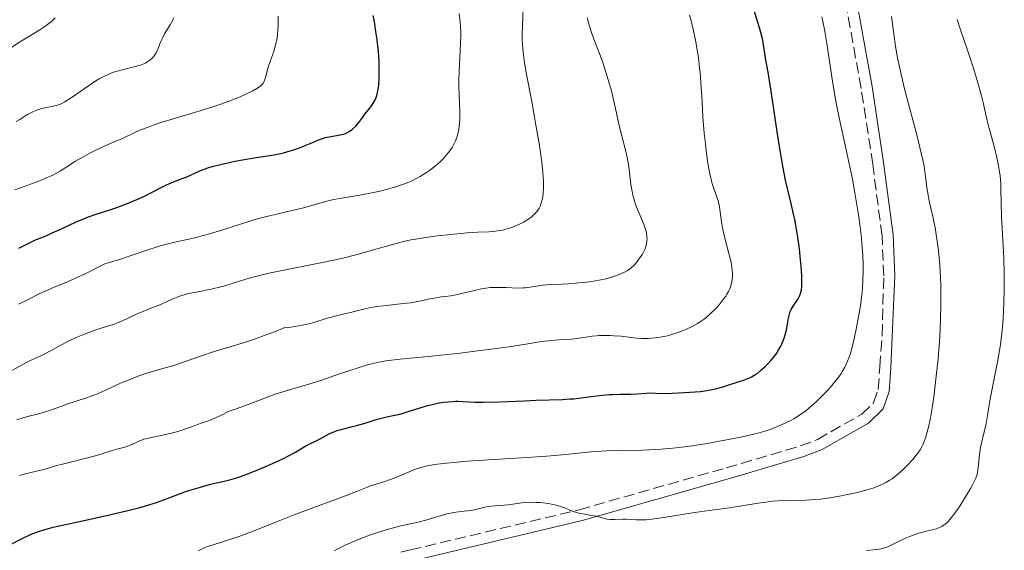
# Model space of a CAD drawing. Units: metres. Extents: x 661538 to 664994, y 4751152 to 4753546.
# Drawn here: x 663013 to 663168, y 4751609 to 4751693 of the extents above; entities that cross this region are included whole.
import ezdxf

# ---------------------------------------------------------------- set-up
doc = ezdxf.new("R2010")
doc.units = ezdxf.units.M
doc.header["$MEASUREMENT"] = 0
doc.linetypes.add('DGN Style 3', pattern=[2.435891, 1.739922, -0.695969])
for name, color, linetype, lineweight in [('Camino', 7, 'DGN Style 3', 0), ('Curva de nivel directora', 30, 'Continuous', 30), ('Curva de nivel intermedia', 30, 'Continuous', 0), ('Margen derecho', 7, 'Continuous', 0)]:
    doc.layers.add(name, color=color, linetype=linetype, lineweight=lineweight)

msp = doc.modelspace()

# ---------------------------------------------------------------- linework, layer by layer
at = {"layer": 'Camino', "color": 7, "linetype": 'DGN Style 3', "lineweight": 0}
msp.add_polyline3d([(663073.07, 4751609.08, 1041.18), (663074.56, 4751609.44, 1041.34), (663101.28, 4751615.79, 1040.38), (663124.52, 4751622.42, 1039.86), (663126.9, 4751623.11, 1040.09), (663133.95, 4751625.18, 1042.09), (663136.24, 4751625.87, 1042.45), (663138.93, 4751626.9, 1042.46), (663145.93, 4751630.9, 1042.46), (663147.8, 4751632.7, 1042.46), (663148.53, 4751634.81, 1042.71), (663148.79, 4751638.38, 1043.21), (663149.15, 4751643.36, 1043.27), (663149.41, 4751652.75, 1043.05), (663149.14, 4751659.05, 1042.83), (663147.66, 4751670.38, 1042.32), (663145.82, 4751682.35, 1041.34), (663142.86, 4751698.95, 1041.34)], dxfattribs=at)
at = {"layer": 'Curva de nivel directora', "color": 30, "linetype": 'Continuous', "lineweight": 30, "flags": 128}
for points, elevation in [([(663114.75, 4751634.18), (663115.96, 4751634.21), (663117.93, 4751634.33), (663119.59, 4751634.41), (663120.45, 4751634.48), (663121.41, 4751634.62), (663121.95, 4751634.72), (663122.53, 4751634.85), (663123.8, 4751635.18), (663125.1, 4751635.56), (663125.93, 4751635.83), (663127.38, 4751636.33), (663128.19, 4751636.65), (663128.51, 4751636.79), (663129.04, 4751637.08), (663129.35, 4751637.28), (663129.95, 4751637.77), (663130.66, 4751638.42), (663131.04, 4751638.8), (663131.62, 4751639.43), (663132.18, 4751640.12), (663132.44, 4751640.48), (663132.69, 4751640.86), (663133.12, 4751641.62), (663133.47, 4751642.39), (663133.67, 4751642.92), (663133.78, 4751643.27), (663133.97, 4751643.96), (663134.18, 4751645.1), (663134.34, 4751646.05), (663134.44, 4751646.49), (663134.57, 4751646.91), (663134.64, 4751647.11), (663134.78, 4751647.4), (663135.1, 4751647.93), (663135.8, 4751648.97), (663136.01, 4751649.33), (663136.1, 4751649.53), (663136.25, 4751649.94), (663136.31, 4751650.16), (663136.39, 4751650.52), (663136.45, 4751651.06), (663136.47, 4751651.36), (663136.48, 4751652.03), (663136.47, 4751652.53), (663136.41, 4751653.68), (663136.21, 4751655.82), (663136.07, 4751657.01), (663135.81, 4751658.87), (663135.5, 4751660.73), (663135.33, 4751661.63), (663135.15, 4751662.49), (663134.76, 4751664.18), (663134.2, 4751666.53), (663133.9, 4751667.84), (663133.45, 4751670.08), (663133.22, 4751671.35), (663132.76, 4751674.13), (663131.54, 4751682.22), (663131.12, 4751684.9), (663130.74, 4751687.1), (663130.62, 4751687.84), (663130.42, 4751689.24), (663130.22, 4751690.21), (663129.86, 4751691.57), (663129.61, 4751692.44), (663128.66, 4751695.48)], 1050), ([(663012.69, 4751657.13), (663013.24, 4751657.36), (663015.36, 4751658.42), (663016.05, 4751658.71), (663017.22, 4751659.17), (663017.99, 4751659.51), (663019.45, 4751660.19), (663021.76, 4751661.26), (663022.97, 4751661.77), (663023.58, 4751662.01), (663024.77, 4751662.43), (663027.08, 4751663.18), (663028.18, 4751663.54), (663029.74, 4751664.12), (663030.72, 4751664.52), (663031.35, 4751664.8), (663032.54, 4751665.35), (663033.77, 4751665.98), (663035.3, 4751666.76), (663036.04, 4751667.11), (663037.13, 4751667.57), (663038.51, 4751668.1), (663039.13, 4751668.34), (663041.44, 4751669.36), (663042.17, 4751669.64), (663042.58, 4751669.78), (663043.28, 4751669.99), (663044.59, 4751670.33), (663046.84, 4751670.83), (663048.08, 4751671.07), (663049.9, 4751671.39), (663053.06, 4751671.87), (663054.05, 4751672.06), (663054.56, 4751672.18), (663055.07, 4751672.32), (663056.09, 4751672.63), (663057.07, 4751672.97), (663057.69, 4751673.2), (663058.76, 4751673.63), (663059.39, 4751673.91), (663060.07, 4751674.21), (663060.38, 4751674.34), (663060.87, 4751674.5), (663061.14, 4751674.57), (663062.07, 4751674.75), (663063.43, 4751674.99), (663064.06, 4751675.14), (663064.33, 4751675.24), (663064.83, 4751675.47), (663065.25, 4751675.74), (663065.5, 4751675.95), (663065.95, 4751676.4), (663066.43, 4751676.98), (663067.07, 4751677.83), (663067.41, 4751678.27), (663068.14, 4751679.16), (663068.5, 4751679.64), (663068.83, 4751680.15), (663068.98, 4751680.42), (663069.2, 4751680.93), (663069.29, 4751681.22), (663069.41, 4751681.68), (663069.55, 4751682.47), (663069.6, 4751682.91), (663069.66, 4751683.94), (663069.68, 4751685.01), (663069.67, 4751685.61), (663069.64, 4751686.58), (663069.53, 4751688.19), (663069.33, 4751690.01), (663069.2, 4751690.99), (663068.9, 4751692.86), (663068.72, 4751693.84)], 1075), ([(663011.29, 4751610.27), (663013.23, 4751611.26), (663014.42, 4751611.83), (663015.06, 4751612.09), (663016.12, 4751612.47), (663017.39, 4751612.84), (663018.13, 4751613.04), (663020.8, 4751613.64), (663024.94, 4751614.52), (663027.03, 4751614.97), (663029.94, 4751615.67), (663031.67, 4751616.12), (663032.71, 4751616.41), (663034.45, 4751616.94), (663035.89, 4751617.45), (663037.4, 4751618.06), (663038.23, 4751618.37), (663039.2, 4751618.71), (663040.66, 4751619.17), (663041.41, 4751619.38), (663043.02, 4751619.81), (663043.96, 4751620.02), (663045.18, 4751620.29), (663045.84, 4751620.45), (663046.96, 4751620.78), (663047.61, 4751621), (663048.33, 4751621.26), (663049.93, 4751621.88), (663051.61, 4751622.58), (663053.73, 4751623.52), (663054.65, 4751623.96), (663055.24, 4751624.26), (663056.21, 4751624.78), (663057.54, 4751625.58), (663058.06, 4751625.89), (663058.82, 4751626.28), (663059.82, 4751626.75), (663060.31, 4751626.99), (663061.77, 4751627.81), (663062.32, 4751628.07), (663062.63, 4751628.18), (663062.95, 4751628.29), (663063.64, 4751628.49), (663065.22, 4751628.87), (663066.08, 4751629.09), (663067.44, 4751629.49), (663069.2, 4751630.04), (663070, 4751630.26), (663071.06, 4751630.5), (663072.4, 4751630.77), (663073.13, 4751630.96), (663074.39, 4751631.35), (663076.31, 4751631.97), (663077.32, 4751632.26), (663077.84, 4751632.39), (663078.87, 4751632.61), (663079.88, 4751632.77), (663080.52, 4751632.84), (663081.33, 4751632.9), (663081.71, 4751632.92), (663082.12, 4751632.92), (663082.9, 4751632.88), (663084.77, 4751632.78), (663086.09, 4751632.77), (663088.69, 4751632.83), (663092.65, 4751633.01), (663094.49, 4751633.09), (663098.62, 4751633.22), (663099.8, 4751633.29), (663100.4, 4751633.34), (663102.31, 4751633.56), (663104.88, 4751633.87), (663106.06, 4751633.98), (663106.6, 4751634), (663107.68, 4751634.03), (663109.38, 4751634.06), (663110.47, 4751634.11), (663112.56, 4751634.27), (663113.35, 4751634.22), (663114.75, 4751634.18)], 1050)]:
    msp.add_lwpolyline(points, dxfattribs=dict(at, elevation=elevation))
at = {"layer": 'Curva de nivel intermedia', "color": 30, "linetype": 'Continuous', "lineweight": 0, "flags": 128}
for points, elevation in [([(663039.52, 4751649.93), (663040.71, 4751650.18), (663043.33, 4751650.7), (663044.64, 4751651), (663045.28, 4751651.18), (663046.56, 4751651.58), (663048.42, 4751652.17), (663049.5, 4751652.49), (663051.38, 4751652.97), (663052.46, 4751653.21), (663054.86, 4751653.7), (663060.12, 4751654.73), (663062.7, 4751655.27), (663063.92, 4751655.55), (663066.19, 4751656.13), (663068.23, 4751656.69), (663070.58, 4751657.37), (663071.59, 4751657.66), (663073.52, 4751658.17), (663074.66, 4751658.42), (663075.41, 4751658.56), (663077.03, 4751658.81), (663078.44, 4751658.99), (663081.47, 4751659.34), (663083.57, 4751659.53), (663085.25, 4751659.63), (663086.98, 4751659.71), (663087.73, 4751659.77), (663088.69, 4751659.89), (663089.16, 4751659.98), (663089.87, 4751660.16), (663090.6, 4751660.39), (663090.96, 4751660.53), (663091.63, 4751660.81), (663091.96, 4751660.97), (663092.45, 4751661.23), (663093.14, 4751661.65), (663093.76, 4751662.08), (663094.02, 4751662.3), (663094.26, 4751662.52), (663094.64, 4751662.97), (663094.93, 4751663.43), (663095.08, 4751663.76), (663095.32, 4751664.45), (663095.46, 4751664.97), (663095.52, 4751665.26), (663095.59, 4751665.74), (663095.65, 4751666.6), (663095.64, 4751667.69), (663095.6, 4751668.34), (663095.54, 4751669.06), (663095.36, 4751670.72), (663095.1, 4751672.6), (663094.89, 4751673.96), (663094.39, 4751676.86), (663093.76, 4751680.26), (663092.95, 4751684.55), (663092.64, 4751686.4), (663092.52, 4751687.22), (663092.36, 4751688.67), (663092.28, 4751689.94), (663092.26, 4751690.74), (663092.29, 4751692.35), (663092.47, 4751696.37)], 1065), ([(663009.32, 4751687.38), (663009.64, 4751687.56), (663009.96, 4751687.74), (663010.59, 4751688.14), (663011.86, 4751689.02), (663012.52, 4751689.47), (663016, 4751691.61), (663016.81, 4751692.15), (663017.22, 4751692.45), (663017.85, 4751692.93), (663018.47, 4751693.47)], 1090), ([(663012.09, 4751666.31), (663013.53, 4751666.87), (663015.85, 4751667.71), (663017.2, 4751668.26), (663017.97, 4751668.61), (663018.43, 4751668.85), (663019.31, 4751669.34), (663020.27, 4751669.94), (663021.68, 4751670.83), (663022.51, 4751671.33), (663023.95, 4751672.11), (663024.96, 4751672.63), (663026.24, 4751673.24), (663026.81, 4751673.5), (663027.86, 4751673.94), (663028.97, 4751674.38), (663029.51, 4751674.63), (663030.85, 4751675.3), (663031.83, 4751675.74), (663033.13, 4751676.25), (663033.94, 4751676.53), (663034.85, 4751676.84), (663036.94, 4751677.49), (663041.52, 4751678.87), (663043.67, 4751679.55), (663044.63, 4751679.87), (663046.3, 4751680.47), (663047.69, 4751681.02), (663048.46, 4751681.36), (663049.67, 4751681.94), (663050.33, 4751682.31), (663050.59, 4751682.48), (663051, 4751682.81), (663051.21, 4751683.03), (663051.32, 4751683.19), (663051.51, 4751683.54), (663051.59, 4751683.75), (663051.75, 4751684.23), (663052.02, 4751685.32), (663052.18, 4751685.89), (663052.48, 4751686.74), (663052.94, 4751688.03), (663053.18, 4751688.8), (663053.38, 4751689.59), (663053.47, 4751690.04), (663053.58, 4751690.79), (663053.66, 4751691.65), (663053.69, 4751692.13), (663053.71, 4751693.18), (663053.69, 4751693.76)], 1080), ([(663020.98, 4751680.85), (663023.86, 4751682.86), (663024.9, 4751683.54), (663025.41, 4751683.84), (663025.9, 4751684.11), (663026.82, 4751684.55), (663027.68, 4751684.89), (663028.22, 4751685.07), (663029.24, 4751685.35), (663031.32, 4751685.84), (663031.93, 4751686.03), (663032.22, 4751686.14), (663032.71, 4751686.36), (663032.93, 4751686.49), (663033.26, 4751686.71), (663033.7, 4751687.07), (663034.08, 4751687.5), (663034.24, 4751687.74), (663034.39, 4751687.99), (663034.66, 4751688.52), (663035.11, 4751689.65), (663035.34, 4751690.2), (663035.74, 4751690.96), (663036.64, 4751692.41), (663037.03, 4751693.11), (663037.22, 4751693.48)], 1085), ([(663075.13, 4751622.08), (663075.89, 4751622.35), (663076.31, 4751622.48), (663077.03, 4751622.66), (663077.9, 4751622.83), (663078.4, 4751622.92), (663080.3, 4751623.16), (663081.5, 4751623.27), (663082.88, 4751623.39), (663086.07, 4751623.61), (663093, 4751624.05), (663096.09, 4751624.27), (663097.42, 4751624.38), (663099.65, 4751624.59), (663103.12, 4751624.94), (663104.74, 4751625.05), (663105.6, 4751625.09), (663107.43, 4751625.14), (663111.31, 4751625.21), (663113.25, 4751625.29), (663114.21, 4751625.35), (663116.07, 4751625.51), (663117.89, 4751625.73), (663119.1, 4751625.9), (663121.51, 4751626.28), (663125.13, 4751626.94), (663126.82, 4751627.28), (663129.06, 4751627.79), (663129.69, 4751627.95), (663130.81, 4751628.27), (663131.77, 4751628.59), (663132.35, 4751628.82), (663133.46, 4751629.29), (663134.59, 4751629.83), (663135.18, 4751630.15), (663136.11, 4751630.73), (663137.11, 4751631.44), (663137.63, 4751631.87), (663138.74, 4751632.84), (663139.48, 4751633.57), (663140.46, 4751634.59), (663140.93, 4751635.11), (663141.88, 4751636.25), (663142.3, 4751636.8), (663142.66, 4751637.32), (663142.87, 4751637.66), (663143.25, 4751638.3), (663143.41, 4751638.62), (663143.69, 4751639.26), (663143.93, 4751639.9), (663144.08, 4751640.34), (663144.34, 4751641.28), (663144.77, 4751643.07), (663145.05, 4751644.34), (663145.52, 4751646.83), (663145.76, 4751648.32), (663145.86, 4751649.04), (663145.98, 4751650.11), (663146.1, 4751651.8), (663146.15, 4751653.51), (663146.14, 4751654.46), (663146.08, 4751656.03), (663145.96, 4751657.8), (663145.87, 4751658.76), (663145.62, 4751660.86), (663145.42, 4751662.36), (663144.91, 4751665.53), (663144.46, 4751667.99), (663144.21, 4751669.23), (663143.42, 4751672.91), (663142.36, 4751677.72), (663141.88, 4751680.07), (663141.67, 4751681.23), (663141.29, 4751683.49), (663140.4, 4751689.43), (663140.03, 4751691.67), (663139.79, 4751692.91), (663139.63, 4751693.64)], 1045), ([(663082.16, 4751675.45), (663082.25, 4751675.92), (663082.3, 4751676.24), (663082.36, 4751676.9), (663082.39, 4751677.47), (663082.38, 4751678.66), (663082.28, 4751681.29), (663082.25, 4751682.76), (663082.26, 4751683.53), (663082.31, 4751685.12), (663082.47, 4751688.21), (663082.53, 4751689.56), (663082.56, 4751690.7), (663082.55, 4751691.21), (663082.51, 4751692.17), (663082.46, 4751692.8), (663082.3, 4751694.17)], 1070), ([(663108.91, 4751671.17), (663108.7, 4751672.17), (663107.94, 4751675.08), (663107.56, 4751676.72), (663107.02, 4751679.19), (663106.71, 4751680.54), (663106.35, 4751681.95), (663105.82, 4751683.85), (663105.55, 4751684.76), (663104.94, 4751686.62), (663104.37, 4751688.13), (663103.6, 4751690.12), (663103.17, 4751691.36), (663102.75, 4751692.72), (663102.53, 4751693.5)], 1060), ([(663122.12, 4751667.98), (663121.92, 4751668.87), (663121.62, 4751670.56), (663121.35, 4751672.5), (663121.22, 4751673.59), (663121.03, 4751675.3), (663120.82, 4751677.86), (663120.68, 4751680.26), (663120.52, 4751683.3), (663120.4, 4751684.82), (663120.31, 4751685.6), (663120.11, 4751687.17), (663119.87, 4751688.71), (663119.7, 4751689.69), (663119.34, 4751691.45), (663118.96, 4751693.04), (663118.69, 4751693.92)], 1055), ([(663148.76, 4751619.62), (663149.43, 4751619.93), (663149.76, 4751620.11), (663150.24, 4751620.39), (663150.72, 4751620.7), (663151.03, 4751620.92), (663151.63, 4751621.4), (663152.48, 4751622.16), (663153.02, 4751622.68), (663153.98, 4751623.72), (663154.53, 4751624.39), (663154.79, 4751624.72), (663155.14, 4751625.26), (663155.46, 4751625.84), (663155.62, 4751626.16), (663155.9, 4751626.87), (663156.04, 4751627.27), (663156.24, 4751627.92), (663156.43, 4751628.65), (663156.79, 4751630.33), (663157.11, 4751632.23), (663157.31, 4751633.58), (663157.66, 4751636.4), (663157.98, 4751639.62), (663158.15, 4751641.73), (663158.25, 4751643.1), (663158.38, 4751645.74), (663158.45, 4751648.49), (663158.45, 4751650.21), (663158.43, 4751651.32), (663158.33, 4751653.5), (663158.21, 4751655.1), (663158, 4751657.19), (663157.87, 4751658.2), (663157.65, 4751659.66), (663157.53, 4751660.36), (663157.12, 4751662.32), (663156.61, 4751664.55), (663156.41, 4751665.48), (663156.23, 4751666.64), (663156.07, 4751668.04), (663155.97, 4751668.81), (663155.77, 4751670.05), (663155.62, 4751670.8), (663155.33, 4751672.14), (663154.68, 4751674.78), (663152.76, 4751682.05), (663152.14, 4751684.57), (663151.88, 4751685.76), (663151.65, 4751686.89), (663151.28, 4751688.98), (663150.99, 4751690.97), (663150.63, 4751693.7)], 1040), ([(663158.11, 4751612.95), (663158.58, 4751613.16), (663158.8, 4751613.29), (663159.12, 4751613.51), (663159.44, 4751613.79), (663159.6, 4751613.96), (663159.86, 4751614.25), (663160.43, 4751614.97), (663161.09, 4751615.9), (663161.57, 4751616.61), (663162.5, 4751618.09), (663163.13, 4751619.14), (663163.39, 4751619.61), (663163.61, 4751620.04), (663163.94, 4751620.76), (663164.15, 4751621.37), (663164.24, 4751621.74), (663164.35, 4751622.49), (663164.55, 4751624.51), (663164.72, 4751625.64), (663164.97, 4751626.81), (663165.38, 4751628.51), (663165.58, 4751629.44), (663165.85, 4751630.98), (663166.23, 4751633.33), (663166.48, 4751634.64), (663167.41, 4751639.18), (663167.72, 4751640.96), (663167.86, 4751641.9), (663168.08, 4751643.68), (663168.17, 4751644.62), (663168.29, 4751646.07), (663168.41, 4751648.34), (663168.46, 4751650.7), (663168.46, 4751651.92), (663168.44, 4751653.14), (663168.36, 4751655.59), (663168.02, 4751662.04), (663167.95, 4751664.27), (663167.93, 4751666.43), (663167.9, 4751667.34), (663167.79, 4751668.54), (663167.71, 4751669.16), (663167.56, 4751670.12), (663167.22, 4751671.68), (663166.78, 4751673.39), (663166.16, 4751675.63), (663165.9, 4751676.6), (663165.63, 4751677.76), (663165.35, 4751679.13), (663165.19, 4751679.9), (663164.87, 4751681.18), (663164.67, 4751681.93), (663164.3, 4751683.22), (663163.59, 4751685.53), (663162.69, 4751688.22), (663161.5, 4751691.78), (663161.03, 4751693.23)], 1035), ([(663012.29, 4751677.13), (663012.87, 4751677.45), (663013.64, 4751677.95), (663014.07, 4751678.21), (663014.69, 4751678.54), (663015.03, 4751678.69), (663015.55, 4751678.9), (663016.34, 4751679.17), (663017.13, 4751679.35), (663018.13, 4751679.54), (663018.6, 4751679.65), (663019.18, 4751679.83), (663019.48, 4751679.96), (663019.99, 4751680.22), (663020.98, 4751680.85)], 1085), ([(663012.64, 4751648.29), (663014.05, 4751648.96), (663015.9, 4751649.89), (663016.95, 4751650.38), (663018.19, 4751650.89), (663020.41, 4751651.81), (663021.86, 4751652.46), (663023.61, 4751653.29), (663024.62, 4751653.78), (663026.3, 4751654.63), (663027.05, 4751654.83), (663028.79, 4751655.37), (663032.77, 4751656.74), (663034.73, 4751657.37), (663035.65, 4751657.63), (663037.37, 4751658.07), (663040.52, 4751658.77), (663042.05, 4751659.15), (663042.82, 4751659.37), (663044.41, 4751659.85), (663047.76, 4751660.93), (663049.54, 4751661.47), (663050.45, 4751661.73), (663052.32, 4751662.21), (663055.89, 4751663.07), (663057.46, 4751663.45), (663059.4, 4751663.97), (663061.39, 4751664.53), (663062.23, 4751664.74), (663063.41, 4751664.98), (663065.31, 4751665.28), (663066.6, 4751665.5), (663068.78, 4751665.92), (663070, 4751666.19), (663071.28, 4751666.52), (663071.92, 4751666.71), (663073.19, 4751667.12), (663073.82, 4751667.35), (663074.72, 4751667.72), (663075.58, 4751668.13), (663076.13, 4751668.43), (663077.15, 4751669.05), (663077.63, 4751669.38), (663078.51, 4751670.06), (663079.3, 4751670.76), (663079.77, 4751671.23), (663080.06, 4751671.55), (663080.58, 4751672.18), (663080.96, 4751672.7), (663081.18, 4751673.04), (663081.56, 4751673.73), (663081.72, 4751674.07), (663081.97, 4751674.76), (663082.16, 4751675.45)], 1070), ([(663020.31, 4751632.46), (663023.41, 4751633.46), (663024.54, 4751633.88), (663025.13, 4751634.12), (663027, 4751634.96), (663028.78, 4751635.78), (663029.71, 4751636.18), (663031.12, 4751636.75), (663031.84, 4751637), (663033.27, 4751637.46), (663036.06, 4751638.25), (663037.35, 4751638.64), (663039.16, 4751639.26), (663041.73, 4751640.18), (663043.28, 4751640.68), (663047.32, 4751641.88), (663049.01, 4751642.43), (663049.93, 4751642.74), (663051.92, 4751643.46), (663053, 4751643.87), (663054.73, 4751644.57), (663055.73, 4751644.66), (663056.35, 4751644.74), (663057.49, 4751644.94), (663058.01, 4751645.05), (663058.97, 4751645.29), (663059.82, 4751645.54), (663060.83, 4751645.86), (663061.28, 4751646.01), (663062.64, 4751646.38), (663064.19, 4751646.73), (663064.92, 4751646.9), (663067.39, 4751647.52), (663068.4, 4751647.73), (663068.96, 4751647.83), (663070.83, 4751648.07), (663073.43, 4751648.35), (663074.61, 4751648.5), (663076.09, 4751648.75), (663077.67, 4751649.09), (663078.39, 4751649.24), (663079.49, 4751649.41), (663081, 4751649.61), (663081.77, 4751649.74), (663082.93, 4751649.99), (663084.44, 4751650.37), (663085.16, 4751650.54), (663086.07, 4751650.73), (663086.52, 4751650.8), (663087.22, 4751650.88), (663087.97, 4751650.92), (663088.37, 4751650.92), (663089.7, 4751650.89), (663091.55, 4751650.82), (663092.4, 4751650.83), (663092.79, 4751650.86), (663093.51, 4751650.94), (663094.83, 4751651.17), (663095.52, 4751651.27), (663096.67, 4751651.36), (663098.52, 4751651.44), (663099.6, 4751651.5), (663101.19, 4751651.62), (663102.02, 4751651.71), (663103.25, 4751651.86), (663104.43, 4751652.05), (663104.97, 4751652.15), (663105.48, 4751652.26), (663106.39, 4751652.51), (663107.16, 4751652.77), (663107.6, 4751652.94), (663108.34, 4751653.28), (663108.96, 4751653.61), (663109.3, 4751653.84), (663109.5, 4751654), (663109.9, 4751654.39), (663110.34, 4751654.87), (663110.56, 4751655.14), (663110.88, 4751655.56), (663111.3, 4751656.19), (663111.6, 4751656.78), (663111.74, 4751657.15), (663111.82, 4751657.39), (663111.92, 4751657.85), (663111.97, 4751658.3), (663111.99, 4751658.52), (663111.98, 4751658.87), (663111.91, 4751659.42), (663111.79, 4751659.97), (663111.71, 4751660.27), (663111.54, 4751660.77), (663111.18, 4751661.65), (663110.53, 4751663.13), (663110.19, 4751664.01), (663109.88, 4751664.98), (663109.75, 4751665.5), (663109.63, 4751666.05), (663109.45, 4751667.19), (663109.17, 4751669.54), (663109.01, 4751670.65), (663108.91, 4751671.17)], 1060), ([(663029.8, 4751625.8), (663030.66, 4751626.16), (663031.85, 4751626.69), (663032.46, 4751626.92), (663032.77, 4751627.01), (663033.39, 4751627.18), (663035.44, 4751627.59), (663037.04, 4751627.96), (663037.84, 4751628.18), (663038.95, 4751628.51), (663039.87, 4751628.84), (663040.95, 4751629.25), (663041.51, 4751629.45), (663042.86, 4751629.91), (663043.81, 4751630.3), (663045.03, 4751630.9), (663045.78, 4751631.3), (663047.19, 4751631.79), (663049.36, 4751632.58), (663052.09, 4751633.63), (663053.24, 4751634.04), (663055.33, 4751634.68), (663058.72, 4751635.69), (663060.57, 4751636.28), (663062.47, 4751636.93), (663065.03, 4751637.81), (663066.32, 4751638.23), (663067.6, 4751638.61), (663068.23, 4751638.78), (663069.18, 4751639.01), (663070.12, 4751639.2), (663070.75, 4751639.31), (663072.01, 4751639.49), (663073.97, 4751639.7), (663076.85, 4751639.95), (663078.45, 4751640.1), (663082.45, 4751640.53), (663085.21, 4751640.87), (663086.99, 4751641.1), (663090.15, 4751641.55), (663092.82, 4751641.96), (663095.32, 4751642.36), (663096.39, 4751642.5), (663098, 4751642.63), (663100.03, 4751642.76), (663100.91, 4751642.84), (663102.01, 4751642.99), (663103.31, 4751643.21), (663104.02, 4751643.29), (663104.41, 4751643.31), (663105.25, 4751643.33), (663106.14, 4751643.31), (663106.74, 4751643.28), (663107.93, 4751643.19), (663110.32, 4751642.92), (663111.1, 4751642.87), (663111.5, 4751642.86), (663112.24, 4751642.87), (663112.62, 4751642.89), (663113.2, 4751642.94), (663114.09, 4751643.06), (663114.98, 4751643.23), (663115.43, 4751643.34), (663115.87, 4751643.46), (663116.74, 4751643.73), (663117.58, 4751644.04), (663118.11, 4751644.26), (663119.11, 4751644.72), (663119.99, 4751645.21), (663120.4, 4751645.47), (663121.01, 4751645.91), (663121.33, 4751646.16), (663121.97, 4751646.72), (663122.59, 4751647.32), (663122.91, 4751647.64), (663123.37, 4751648.16), (663124.04, 4751648.98), (663124.44, 4751649.55), (663124.62, 4751649.84), (663124.86, 4751650.27), (663125.06, 4751650.71), (663125.17, 4751651), (663125.35, 4751651.59), (663125.41, 4751651.89), (663125.48, 4751652.5), (663125.49, 4751653.14), (663125.47, 4751653.59), (663125.34, 4751654.54), (663125.23, 4751655.1), (663124.94, 4751656.29), (663124.28, 4751658.7), (663124, 4751659.81), (663123.9, 4751660.32), (663123.75, 4751661.26), (663123.57, 4751662.86), (663123.47, 4751663.57), (663123.4, 4751663.92), (663123.22, 4751664.58), (663122.54, 4751666.54), (663122.25, 4751667.47), (663122.12, 4751667.98)], 1055), ([(663010.77, 4751637.33), (663013.8, 4751638.98), (663014.88, 4751639.52), (663016.08, 4751640.07), (663016.7, 4751640.38), (663017.81, 4751640.97), (663019.55, 4751641.91), (663020.52, 4751642.4), (663022.05, 4751643.09), (663023.08, 4751643.52), (663023.75, 4751643.78), (663025.02, 4751644.24), (663026.26, 4751644.64), (663027.78, 4751645.13), (663028.54, 4751645.42), (663029.75, 4751645.94), (663031.41, 4751646.72), (663032.21, 4751647.07), (663033.32, 4751647.52), (663034.7, 4751648.04), (663035.37, 4751648.32), (663036.05, 4751648.64), (663037.02, 4751649.09), (663037.56, 4751649.31), (663038.46, 4751649.64), (663038.97, 4751649.79), (663039.52, 4751649.93)], 1065), ([(663012.4, 4751630), (663013.39, 4751630.33), (663014.3, 4751630.57), (663015.45, 4751630.86), (663016.03, 4751631.01), (663017.39, 4751631.44), (663019.32, 4751632.12), (663020.31, 4751632.46)], 1060), ([(663012.79, 4751621.23), (663013.7, 4751621.48), (663016.2, 4751622.04), (663017.24, 4751622.33), (663018.71, 4751622.77), (663019.6, 4751623.02), (663024.61, 4751624.26), (663025.81, 4751624.61), (663026.96, 4751624.99), (663027.46, 4751625.14), (663028.21, 4751625.34), (663029.26, 4751625.61), (663029.8, 4751625.8)], 1055), ([(663041.03, 4751609.32), (663042.04, 4751609.78), (663042.54, 4751609.98), (663043.56, 4751610.33), (663045.91, 4751611.05), (663047.37, 4751611.53), (663048.2, 4751611.83), (663050.03, 4751612.53), (663054.13, 4751614.15), (663056.24, 4751614.98), (663059.31, 4751616.14), (663062.91, 4751617.45), (663064.36, 4751618), (663066.05, 4751618.66), (663067.64, 4751619.32), (663068.31, 4751619.58), (663069.32, 4751619.9), (663070.72, 4751620.33), (663071.47, 4751620.59), (663072.65, 4751621.06), (663074.3, 4751621.75), (663075.13, 4751622.08)], 1045), ([(663062.56, 4751609.32), (663063.14, 4751609.62), (663064.29, 4751610.18), (663065.13, 4751610.57), (663066.76, 4751611.26), (663068.29, 4751611.83), (663069.24, 4751612.15), (663070.92, 4751612.68), (663071.73, 4751612.91), (663073.08, 4751613.25), (663075.83, 4751613.83), (663077.01, 4751614.14), (663079.3, 4751614.85), (663080.33, 4751615.13), (663080.98, 4751615.27), (663081.39, 4751615.35), (663082.2, 4751615.48), (663083.07, 4751615.57), (663084.16, 4751615.68), (663084.66, 4751615.76), (663085.37, 4751615.94), (663086.36, 4751616.2), (663086.93, 4751616.31), (663087.92, 4751616.41), (663089.39, 4751616.5), (663090.12, 4751616.57), (663091.17, 4751616.72), (663092.14, 4751616.87), (663092.65, 4751616.92), (663093.5, 4751616.97), (663094.44, 4751616.96), (663095.11, 4751616.92), (663096, 4751616.83), (663096.43, 4751616.76), (663097.36, 4751616.59), (663097.78, 4751616.49), (663098.16, 4751616.38), (663098.84, 4751616.14), (663100.04, 4751615.64), (663100.67, 4751615.42), (663101.02, 4751615.33), (663101.77, 4751615.16), (663103.29, 4751614.89), (663103.97, 4751614.76), (663104.8, 4751614.55), (663105.41, 4751614.38), (663105.71, 4751614.31), (663106.17, 4751614.25), (663106.42, 4751614.24), (663106.95, 4751614.25), (663108.1, 4751614.32), (663108.7, 4751614.32), (663109.32, 4751614.28), (663110.25, 4751614.21), (663110.82, 4751614.19), (663111.83, 4751614.22), (663112.44, 4751614.26), (663113.12, 4751614.34), (663114.64, 4751614.55), (663119.47, 4751615.34), (663125.02, 4751616.1), (663129.55, 4751616.84), (663131.16, 4751617.05), (663131.95, 4751617.13), (663132.72, 4751617.19), (663134.22, 4751617.25), (663137.15, 4751617.33), (663138.64, 4751617.42), (663139.39, 4751617.49), (663140.91, 4751617.69), (663142.43, 4751617.94), (663143.41, 4751618.13), (663145.27, 4751618.54), (663146.93, 4751618.97), (663147.69, 4751619.21), (663148.41, 4751619.47), (663148.76, 4751619.62)], 1040), ([(663146.67, 4751609.36), (663148.26, 4751609.5), (663148.98, 4751609.62), (663149.3, 4751609.7), (663149.9, 4751609.9), (663150.46, 4751610.15), (663151.62, 4751610.74), (663152.53, 4751611.16), (663153.02, 4751611.38), (663153.79, 4751611.68), (663154.97, 4751612.08), (663156.12, 4751612.4), (663157.51, 4751612.75), (663158.11, 4751612.95)], 1035)]:
    msp.add_lwpolyline(points, dxfattribs=dict(at, elevation=elevation))
at = {"layer": 'Margen derecho', "color": 7, "linetype": 'Continuous', "lineweight": 0}
msp.add_polyline3d([(663074.97, 4751607.74, 1041.34), (663101.72, 4751614.09, 1040.38), (663125.01, 4751620.74, 1039.86), (663127.39, 4751621.43, 1040.09), (663134.45, 4751623.5, 1042.09), (663136.8, 4751624.21, 1042.45), (663139.68, 4751625.31, 1042.46), (663146.98, 4751629.48, 1042.46), (663149.32, 4751631.73, 1042.46), (663150.26, 4751634.46, 1042.71), (663150.54, 4751638.26, 1043.21), (663151.16, 4751652.77, 1043.05), (663150.89, 4751659.2, 1042.83), (663149.39, 4751670.63, 1042.32), (663147.55, 4751682.63, 1041.34), (663144.57, 4751699.26, 1041.34)], dxfattribs=at)

doc.saveas('drawing.dxf')
